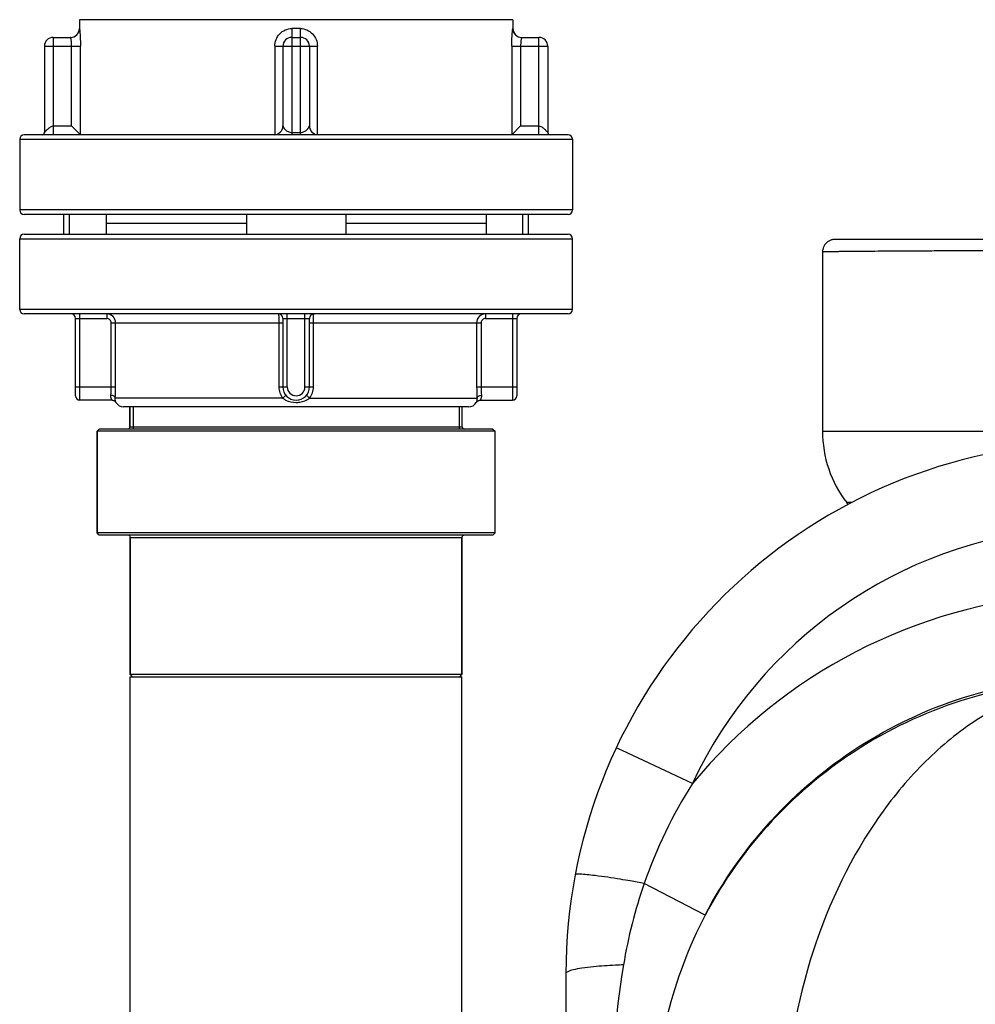
# Model space of a CAD drawing. Units: millimetres. Extents: x -1884 to 3420, y 230 to 3386.
# Drawn here: x 2448 to 2664, y 2937 to 3159 of the extents above; entities that cross this region are included whole.
import ezdxf

# ---------------------------------------------------------------- set-up
doc = ezdxf.new("R2010")
doc.units = ezdxf.units.MM
doc.header["$LTSCALE"] = 46.255
doc.layers.get('0').update_dxf_attribs({"linetype": 'CONTINUOUS'})
for name, color, linetype in [('BEZUGSACHSEN', 7, 'CONTINUOUS'), ('BEZUGSEBENEN', 7, 'CONTINUOUS'), ('FASEN', 7, 'CONTINUOUS'), ('RUNDUNGEN', 7, 'CONTINUOUS')]:
    doc.layers.add(name, color=color, linetype=linetype)

msp = doc.modelspace()

# ---------------------------------------------------------------- linework, layer by layer
at = {"color": 7, "linetype": 'Continuous'}
for p, q in [((2461.515, 3159.049), (2461.515, 3157.049)), ((2559.515, 3159.049), (2461.515, 3159.049)), ((2559.515, 3159.049), (2559.515, 3157.049)), ((2448.015, 3132.049), (2448.015, 3116.049)), ((2573.015, 3132.049), (2573.015, 3116.049)), ((2467.558, 3113.049), (2499.26, 3113.049)), ((2499.26, 3115.049), (2499.26, 3110.549)), ((2521.77, 3115.049), (2521.77, 3110.549)), ((2521.77, 3113.049), (2553.472, 3113.049)), ((2448.015, 3093.549), (2448.015, 3109.549)), ((2573.015, 3093.549), (2573.015, 3109.549)), ((2472.94, 3067.049), (2472.94, 3071.549)), ((2473.66, 3071.549), (2473.66, 3066.549)), ((2547.37, 3071.549), (2547.37, 3066.549)), ((2548.09, 3067.049), (2548.09, 3071.549)), ((2465.515, 3043.049), (2465.515, 3066.049)), ((2555.515, 3043.049), (2555.515, 3066.049)), ((2473.015, 3011.049), (2473.015, 3042.049)), ((2548.015, 3011.049), (2548.015, 3042.049)), ((2571.515, 2943.483), (2571.515, 1943.415))]:
    msp.add_line(p, q, dxfattribs=at)
at = {"color": 9, "linetype": 'Continuous'}
for p, q in [((2629.515, 3066.044), (2679.239, 3066.044)), ((2636.213, 3049.912), (2634.991, 3049.912)), ((2584.206, 2993.88), (2582.897, 2994.494)), ((2587.934, 2992.129), (2584.206, 2993.88)), ((2600.095, 2986.418), (2587.934, 2992.129)), ((2602.981, 2956.675), (2589.219, 2963.868))]:
    msp.add_line(p, q, dxfattribs=at)
at = {"color": 7, "linetype": 'Continuous'}
msp.add_arc((2691.515, 2943.483), 120, 96.60218, 180, dxfattribs=at)
at = {"color": 9, "linetype": 'Continuous'}
for centre, radius, start, end in [((2691.515, 2943.483), 101, 94.99078, 154.84281), ((2691.6, 2910.632), 118.814, 94.28251, 140.36818), ((2693.421, 2927.506), 110.364, 147.73773, 160.76296), ((2532.948, 2650.621), 318.262, 79.81613, 80.39191), ((2693.682, 2927.47), 110.623, 160.78982, 170.64943), ((2691.515, 2910.403), 99.896, 152.40625, 180)]:
    msp.add_arc(centre, radius, start, end, dxfattribs=at)
for points, knots in [([(2602.981, 2956.675), (2606.983, 2964.346), (2617.019, 2978.721), (2637.064, 2995.651), (2660.787, 3006.867), (2678.044, 3009.994), (2686.686, 3010.415)], [0, 0, 0, 0, 0.2500072, 0.4999911, 0.7499808, 1, 1, 1, 1]), ([(2688.272, 3009.87), (2679.513, 3009.587), (2661.99, 3006.704), (2637.808, 2995.717), (2617.322, 2978.853), (2607.059, 2964.402), (2602.981, 2956.675)], [0, 0, 0, 0, 0.250365, 0.5005263, 0.7504053, 1, 1, 1, 1]), ([(2688.272, 3009.87), (2683.852, 3009.294), (2674.906, 3006.907), (2662.398, 3000.072), (2650.951, 2990.211), (2637.253, 2973.095), (2625.024, 2946.273), (2621.205, 2922.589), (2620.804, 2910.403)], [0, 0, 0, 0, 0.1032873, 0.2119177, 0.3276214, 0.4510218, 0.7175047, 1, 1, 1, 1]), ([(2578.097, 2965.62), (2577.467, 2965.698), (2576.394, 2965.817), (2574.927, 2965.949), (2574.19, 2965.931), (2573.63, 2965.915), (2573.609, 2965.804)], [0, 0, 0, 0, 0.4206788, 0.7321579, 0.9251408, 1, 1, 1, 1]), ([(2586.068, 2964.418), (2585.319, 2964.545), (2582.668, 2964.982), (2580.01, 2965.382), (2578.097, 2965.62)], [0, 0, 0, 0, 0.2825535, 1, 1, 1, 1]), ([(2577.742, 2945.012), (2576.861, 2944.925), (2575.335, 2944.755), (2573.335, 2944.382), (2572.185, 2944.082), (2571.515, 2943.68), (2571.515, 2943.483)], [0, 0, 0, 0, 0.4064639, 0.7129403, 0.9090863, 1, 1, 1, 1]), ([(2584.529, 2945.443), (2583.917, 2945.421), (2581.652, 2945.324), (2579.389, 2945.174), (2577.742, 2945.012)], [0, 0, 0, 0, 0.2699373, 1, 1, 1, 1])]:
    msp.add_open_spline(points, degree=3, knots=knots, dxfattribs=at)
msp.add_open_spline([(2584.529, 2945.443), (2582.626, 2933.877), (2581.576, 2922.125), (2581.576, 2910.403)], degree=3, dxfattribs=at)
at = {"layer": 'BEZUGSACHSEN', "color": 7, "linetype": 'Continuous'}
for p, q in [((2629.515, 3106.528), (2629.515, 3066.044)), ((2635.316, 3049.488), (2634.991, 3049.912)), ((2473.015, 2904.598), (2473.015, 3010.549)), ((2473.015, 3010.549), (2548.014, 3010.549)), ((2548.015, 2904.598), (2548.015, 3010.549))]:
    msp.add_line(p, q, dxfattribs=at)
at = {"layer": 'BEZUGSEBENEN', "color": 7, "linetype": 'Continuous'}
for p, q in [((2458.015, 3110.549), (2458.015, 3115.049)), ((2459.259, 3110.549), (2459.259, 3115.049)), ((2467.558, 3115.049), (2467.558, 3110.549)), ((2553.472, 3115.049), (2553.472, 3110.549)), ((2561.77, 3110.549), (2561.77, 3115.049)), ((2563.015, 3110.549), (2563.015, 3115.049))]:
    msp.add_line(p, q, dxfattribs=at)
at = {"layer": 'FASEN', "color": 7, "linetype": 'Continuous'}
for p, q in [((2466.015, 3066.549), (2465.515, 3066.049)), ((2555.015, 3066.549), (2466.015, 3066.549)), ((2555.015, 3066.549), (2555.515, 3066.049)), ((2465.515, 3066.049), (2465.515, 3043.049)), ((2555.515, 3066.049), (2465.515, 3066.049)), ((2466.015, 3042.549), (2465.515, 3043.049)), ((2555.515, 3043.049), (2465.515, 3043.049)), ((2555.015, 3042.549), (2466.015, 3042.549)), ((2555.015, 3042.549), (2555.515, 3043.049)), ((2473.515, 3010.549), (2473.015, 3011.049)), ((2548.015, 3011.049), (2473.015, 3011.049)), ((2547.515, 3010.549), (2548.015, 3011.049))]:
    msp.add_line(p, q, dxfattribs=at)
at = {"layer": 'RUNDUNGEN', "color": 9, "linetype": 'Continuous'}
for p, q in [((2461.524, 3157.049), (2461.515, 3157.049)), ((2511.475, 3157.049), (2509.554, 3157.049)), ((2559.515, 3157.049), (2559.505, 3157.049)), ((2453.607, 3153.049), (2461.751, 3153.049)), ((2455.607, 3155.049), (2455.607, 3133.049)), ((2459.76, 3135.049), (2459.76, 3153.049)), ((2461.751, 3133.059), (2461.751, 3153.049)), ((2505.711, 3153.049), (2505.711, 3133.059)), ((2505.711, 3153.049), (2515.319, 3153.049)), ((2509.515, 3155.049), (2509.515, 3133.049)), ((2511.515, 3133.049), (2511.515, 3155.049)), ((2515.319, 3133.059), (2515.319, 3153.049)), ((2559.279, 3153.049), (2559.279, 3133.059)), ((2559.279, 3153.049), (2567.423, 3153.049)), ((2561.269, 3153.049), (2561.269, 3135.049)), ((2565.423, 3133.049), (2565.423, 3155.049)), ((2455.607, 3135.049), (2459.76, 3135.049)), ((2509.515, 3133.549), (2511.515, 3133.549)), ((2561.269, 3135.049), (2565.423, 3135.049)), ((2448.015, 3132.049), (2573.015, 3132.049)), ((2573.015, 3116.049), (2448.015, 3116.049)), ((2448.015, 3109.549), (2573.015, 3109.549)), ((2573.015, 3093.549), (2448.015, 3093.549)), ((2460.625, 3091.549), (2467.701, 3091.549)), ((2461.625, 3073.049), (2461.625, 3092.549)), ((2467.701, 3092.549), (2467.701, 3091.549)), ((2507.515, 3091.549), (2513.515, 3091.549)), ((2508.515, 3076.049), (2508.515, 3092.549)), ((2512.515, 3076.049), (2512.515, 3092.549)), ((2553.328, 3092.549), (2553.328, 3091.549)), ((2553.328, 3091.549), (2560.405, 3091.549)), ((2559.405, 3092.549), (2559.405, 3073.049)), ((2468.706, 3076.049), (2468.706, 3090.549)), ((2468.706, 3090.549), (2507.515, 3090.549)), ((2469.701, 3076.049), (2469.701, 3090.549)), ((2506.61, 3090.549), (2506.61, 3076.049)), ((2513.515, 3090.549), (2552.324, 3090.549)), ((2514.419, 3076.049), (2514.419, 3090.549)), ((2551.328, 3090.549), (2551.328, 3076.049)), ((2552.324, 3090.549), (2552.324, 3076.049)), ((2460.625, 3076.049), (2469.701, 3076.049)), ((2506.61, 3076.049), (2508.515, 3076.049)), ((2512.515, 3076.049), (2514.419, 3076.049)), ((2551.328, 3076.049), (2560.405, 3076.049)), ((2507.467, 3073.549), (2469.628, 3073.549)), ((2513.563, 3073.549), (2551.401, 3073.549)), ((2469.783, 3072.55), (2469.782, 3072.55)), ((2472.94, 3067.049), (2548.09, 3067.049)), ((2473.015, 3042.049), (2548.015, 3042.049))]:
    msp.add_line(p, q, dxfattribs=at)
at = {"layer": 'RUNDUNGEN', "color": 7, "linetype": 'Continuous'}
for p, q in [((2453.607, 3153.049), (2453.607, 3133.549)), ((2455.607, 3155.049), (2459.525, 3155.049)), ((2507.515, 3153.049), (2507.515, 3135.049)), ((2509.515, 3155.049), (2511.515, 3155.049)), ((2513.515, 3153.049), (2513.515, 3135.049)), ((2561.505, 3155.049), (2565.423, 3155.049)), ((2567.423, 3153.049), (2567.423, 3133.549)), ((2572.015, 3133.049), (2449.015, 3133.049)), ((2459.76, 3135.049), (2461.751, 3133.059)), ((2561.269, 3135.049), (2559.279, 3133.059)), ((2572.015, 3115.049), (2449.015, 3115.049)), ((2449.015, 3110.549), (2572.015, 3110.549)), ((2667.698, 3109.391), (2632.377, 3109.391)), ((2572.015, 3092.549), (2449.015, 3092.549)), ((2460.625, 3074.05), (2460.625, 3091.549)), ((2507.515, 3091.549), (2507.515, 3076.049)), ((2513.515, 3076.049), (2513.515, 3091.549)), ((2560.405, 3091.549), (2560.405, 3074.049)), ((2468.91, 3073.049), (2461.625, 3073.049)), ((2552.119, 3073.049), (2559.405, 3073.049)), ((2469.759, 3072.589), (2469.783, 3072.549)), ((2549.515, 3071.549), (2471.515, 3071.549)), ((2472.94, 3071.549), (2472.94, 3067.049)), ((2551.247, 3072.549), (2551.271, 3072.589)), ((2473.015, 3042.049), (2473.015, 3011.049)), ((2548.015, 3042.049), (2548.015, 3011.049))]:
    msp.add_line(p, q, dxfattribs=at)
for points in [[(2567.926, 3133.049), (2567.915, 3133.05), (2567.904, 3133.05), (2567.891, 3133.051), (2567.878, 3133.052), (2567.864, 3133.053), (2567.849, 3133.055)], [(2632.377, 3109.391), (2632.21, 3109.386), (2632.044, 3109.371), (2631.88, 3109.347), (2631.717, 3109.313), (2631.556, 3109.27), (2631.398, 3109.218), (2631.243, 3109.157), (2631.093, 3109.086), (2630.946, 3109.007), (2630.804, 3108.92), (2630.668, 3108.824), (2630.537, 3108.721), (2630.413, 3108.61), (2630.295, 3108.493), (2630.185, 3108.368), (2630.081, 3108.238), (2629.986, 3108.101), (2629.898, 3107.96), (2629.819, 3107.813), (2629.749, 3107.662), (2629.687, 3107.508), (2629.635, 3107.35), (2629.592, 3107.189), (2629.558, 3107.026), (2629.534, 3106.861), (2629.52, 3106.696), (2629.515, 3106.528)], [(2468.917, 3073.049), (2469.028, 3073.043), (2469.154, 3073.021), (2469.277, 3072.982), (2469.392, 3072.929), (2469.5, 3072.862), (2469.598, 3072.781), (2469.684, 3072.69), (2469.759, 3072.589)], [(2551.271, 3072.589), (2551.345, 3072.69), (2551.431, 3072.781), (2551.529, 3072.862), (2551.637, 3072.929), (2551.753, 3072.982), (2551.875, 3073.021), (2552.002, 3073.043), (2552.113, 3073.049)]]:
    msp.add_lwpolyline(points, dxfattribs=at)
for centre, radius, start, end in [((2459.515, 3157.049), 2, 270, 360), ((2561.515, 3157.049), 2, 180, 270), ((2455.607, 3153.049), 2, 90, 180), ((2509.515, 3153.049), 2, 90, 180), ((2511.515, 3153.049), 2, 0, 90), ((2565.423, 3153.049), 2, 0, 90), ((2449.015, 3132.049), 1, 90, 180), ((2453.107, 3133.549), 0.5, 270, 0.00002), ((2505.515, 3135.049), 2, 270, 360), ((2515.515, 3135.049), 2, 179.99994, 270.0001), ((2567.923, 3133.549), 0.5, 179.99998, 270), ((2572.015, 3132.049), 1, 0, 90), ((2449.015, 3116.049), 1, 180, 270), ((2572.015, 3116.049), 1, 270, 360), ((2449.015, 3109.549), 1, 90, 180), ((2572.015, 3109.549), 1, 0, 90), ((2449.015, 3093.549), 1, 180, 270), ((2572.015, 3093.549), 1, 270, 360), ((2459.625, 3091.549), 1, 0, 90), ((2506.515, 3091.549), 1, 0, 90), ((2514.515, 3091.549), 1, 90, 180), ((2561.405, 3091.549), 1, 90, 180), ((2510.515, 3076.049), 3, 180, 360), ((2461.625, 3074.049), 1, 180, 270), ((2559.405, 3074.049), 1, 270, 360), ((2471.515, 3073.549), 2, 209.711, 270), ((2549.515, 3073.549), 2, 270, 330.289), ((2472.44, 3067.049), 0.5, 280.28173, 360), ((2548.59, 3067.049), 0.5, 180, 270), ((2656.015, 3066.044), 26.5, 180, 217.5), ((2472.515, 3042.049), 0.5, 0, 79.71827), ((2548.515, 3042.049), 0.5, 90, 180)]:
    msp.add_arc(centre, radius, start, end, dxfattribs=at)
at = {"layer": 'RUNDUNGEN', "color": 9, "linetype": 'Continuous'}
for centre, radius, start, end in [((2459.524, 3157.049), 2, 270.00646, 0.00532), ((2561.505, 3157.049), 2, 179.99465, 269.99357), ((2467.701, 3090.55), 2, 359.99767, 89.99987), ((2553.328, 3090.55), 2, 90.00013, 180.00233), ((2445.048, 3076.053), 23.658, 355.44634, 359.9921), ((2426.695, 3076.052), 43.006, 356.66343, 359.99604), ((2510.515, 3076.049), 2, 180, 360), ((2594.257, 3076.05), 42.928, 180.00096, 183.33957), ((2575.92, 3076.05), 23.597, 180.00199, 184.55957)]:
    msp.add_arc(centre, radius, start, end, dxfattribs=at)
for points, knots in [([(2461.524, 3157.049), (2461.526, 3157.049), (2461.53, 3157.04), (2461.534, 3157.027), (2461.54, 3157.001), (2461.546, 3156.966), (2461.553, 3156.922), (2461.563, 3156.843), (2461.578, 3156.722), (2461.596, 3156.55), (2461.616, 3156.344), (2461.636, 3156.107), (2461.664, 3155.736), (2461.696, 3155.216), (2461.726, 3154.538), (2461.746, 3153.807), (2461.751, 3153.305), (2461.751, 3153.049)], [0, 0, 0, 0, 0.0016268, 0.0055733, 0.011965, 0.0208107, 0.0320873, 0.0457555, 0.0800946, 0.123392, 0.1751196, 0.2346581, 0.3013366, 0.4531801, 0.6245326, 0.8089768, 1, 1, 1, 1]), ([(2505.711, 3153.049), (2505.711, 3153.56), (2505.902, 3154.591), (2506.735, 3155.918), (2508.012, 3156.831), (2509.044, 3157.049), (2509.554, 3157.049)], [0, 0, 0, 0, 0.2503031, 0.5003232, 0.7501326, 1, 1, 1, 1]), ([(2509.554, 3157.049), (2509.554, 3156.919), (2509.553, 3156.664), (2509.551, 3156.294), (2509.548, 3155.953), (2509.544, 3155.692), (2509.54, 3155.508), (2509.537, 3155.392), (2509.533, 3155.291), (2509.53, 3155.208), (2509.527, 3155.141), (2509.523, 3155.095), (2509.52, 3155.065), (2509.517, 3155.054), (2509.516, 3155.049), (2509.515, 3155.049)], [0, 0, 0, 0, 0.1949086, 0.3823753, 0.5551096, 0.7065424, 0.7724095, 0.8308345, 0.8812741, 0.9232317, 0.9563133, 0.9802143, 0.9947219, 0.9984581, 1, 1, 1, 1]), ([(2511.475, 3157.049), (2511.985, 3157.049), (2513.017, 3156.831), (2514.294, 3155.918), (2515.127, 3154.591), (2515.319, 3153.56), (2515.319, 3153.049)], [0, 0, 0, 0, 0.2498674, 0.4996768, 0.7496969, 1, 1, 1, 1]), ([(2511.515, 3155.049), (2511.514, 3155.049), (2511.512, 3155.054), (2511.509, 3155.065), (2511.506, 3155.095), (2511.503, 3155.141), (2511.499, 3155.208), (2511.496, 3155.291), (2511.493, 3155.392), (2511.49, 3155.508), (2511.486, 3155.692), (2511.482, 3155.953), (2511.478, 3156.294), (2511.476, 3156.664), (2511.475, 3156.919), (2511.475, 3157.049)], [0, 0, 0, 0, 0.0015419, 0.0052781, 0.0197857, 0.0436867, 0.0767683, 0.1187259, 0.1691655, 0.2275905, 0.2934576, 0.4448904, 0.6176247, 0.8050914, 1, 1, 1, 1]), ([(2559.279, 3153.049), (2559.279, 3153.305), (2559.283, 3153.807), (2559.303, 3154.538), (2559.333, 3155.216), (2559.365, 3155.736), (2559.393, 3156.107), (2559.414, 3156.344), (2559.433, 3156.55), (2559.451, 3156.722), (2559.466, 3156.843), (2559.477, 3156.922), (2559.484, 3156.966), (2559.49, 3157.001), (2559.495, 3157.027), (2559.499, 3157.04), (2559.503, 3157.049), (2559.505, 3157.049)], [0, 0, 0, 0, 0.1910232, 0.3754674, 0.5468199, 0.6986634, 0.7653419, 0.8248804, 0.876608, 0.9199054, 0.9542445, 0.9679127, 0.9791893, 0.988035, 0.9944267, 0.9983732, 1, 1, 1, 1]), ([(2459.76, 3153.049), (2459.76, 3153.18), (2459.755, 3153.436), (2459.734, 3153.807), (2459.702, 3154.148), (2459.663, 3154.447), (2459.627, 3154.664), (2459.598, 3154.808), (2459.579, 3154.892), (2459.563, 3154.957), (2459.548, 3155.006), (2459.537, 3155.033), (2459.529, 3155.049), (2459.524, 3155.049)], [0, 0, 0, 0, 0.1935031, 0.3795484, 0.5511214, 0.7018572, 0.8261998, 0.8769686, 0.919445, 0.9532056, 0.9779179, 0.9933945, 1, 1, 1, 1]), ([(2561.505, 3155.049), (2561.5, 3155.049), (2561.492, 3155.033), (2561.481, 3155.006), (2561.467, 3154.957), (2561.45, 3154.892), (2561.431, 3154.808), (2561.403, 3154.664), (2561.367, 3154.447), (2561.328, 3154.148), (2561.295, 3153.807), (2561.274, 3153.436), (2561.269, 3153.18), (2561.269, 3153.049)], [0, 0, 0, 0, 0.0066055, 0.0220821, 0.0467945, 0.080555, 0.1230314, 0.1738002, 0.2981429, 0.4488786, 0.6204516, 0.806497, 1, 1, 1, 1]), ([(2453.607, 3133.549), (2453.607, 3133.548), (2453.613, 3133.561), (2453.62, 3133.567), (2453.635, 3133.59), (2453.655, 3133.614), (2453.681, 3133.646), (2453.724, 3133.696), (2453.789, 3133.769), (2453.879, 3133.864), (2453.984, 3133.97), (2454.1, 3134.084), (2454.275, 3134.248), (2454.514, 3134.462), (2454.828, 3134.718), (2455.177, 3134.955), (2455.462, 3135.049), (2455.607, 3135.049)], [0, 0, 0, 0, 0.0021451, 0.0082944, 0.0180389, 0.0310118, 0.0468932, 0.0654064, 0.1093913, 0.1613557, 0.220003, 0.284256, 0.3532059, 0.502212, 0.6621172, 0.8293109, 1, 1, 1, 1]), ([(2507.515, 3135.049), (2507.515, 3135.047), (2507.521, 3135.036), (2507.527, 3135.013), (2507.542, 3134.979), (2507.568, 3134.916), (2507.611, 3134.824), (2507.674, 3134.705), (2507.751, 3134.579), (2507.876, 3134.404), (2508.069, 3134.188), (2508.352, 3133.953), (2508.692, 3133.749), (2509.083, 3133.597), (2509.369, 3133.549), (2509.515, 3133.549)], [0, 0, 0, 0, 0.00334, 0.0128318, 0.0273617, 0.0457567, 0.0905432, 0.1422868, 0.1986133, 0.2584074, 0.386574, 0.5255375, 0.6751647, 0.8344794, 1, 1, 1, 1]), ([(2511.515, 3133.549), (2511.66, 3133.549), (2511.947, 3133.597), (2512.337, 3133.75), (2512.678, 3133.953), (2512.918, 3134.153), (2513.081, 3134.323), (2513.186, 3134.451), (2513.278, 3134.579), (2513.356, 3134.705), (2513.41, 3134.807), (2513.447, 3134.884), (2513.469, 3134.935), (2513.488, 3134.979), (2513.5, 3135.011), (2513.508, 3135.03), (2513.511, 3135.041), (2513.514, 3135.045), (2513.514, 3135.05), (2513.515, 3135.049)], [0, 0, 0, 0, 0.165501, 0.3248042, 0.4744205, 0.6133734, 0.6788683, 0.7416148, 0.8014039, 0.8577251, 0.9094632, 0.9329537, 0.9542493, 0.9726439, 0.9871738, 0.992625, 0.9966634, 0.999155, 1, 1, 1, 1]), ([(2565.423, 3135.049), (2565.568, 3135.049), (2565.852, 3134.955), (2566.201, 3134.718), (2566.515, 3134.462), (2566.795, 3134.212), (2567.036, 3133.981), (2567.207, 3133.806), (2567.314, 3133.686), (2567.37, 3133.621), (2567.403, 3133.576), (2567.419, 3133.556), (2567.423, 3133.549)], [0, 0, 0, 0, 0.1706926, 0.3378889, 0.4977967, 0.6468048, 0.7800039, 0.8906093, 0.9345943, 0.968988, 0.991705, 1, 1, 1, 1]), ([(2670.753, 3106.843), (2667.789, 3106.832), (2663.442, 3106.815), (2657.785, 3106.79), (2653.863, 3106.772), (2650.181, 3106.753), (2646.759, 3106.734), (2643.611, 3106.715), (2640.752, 3106.696), (2638.197, 3106.676), (2636.264, 3106.659), (2634.877, 3106.645), (2633.961, 3106.635), (2633.128, 3106.624), (2632.381, 3106.614), (2631.719, 3106.604), (2631.144, 3106.593), (2630.657, 3106.583), (2630.305, 3106.574), (2630.068, 3106.566), (2629.923, 3106.561), (2629.801, 3106.556), (2629.701, 3106.55), (2629.622, 3106.545), (2629.567, 3106.54), (2629.533, 3106.535), (2629.519, 3106.532), (2629.515, 3106.529), (2629.515, 3106.528)], [0, 0, 0, 0, 0.2155725, 0.3162291, 0.4114864, 0.500891, 0.5840178, 0.6604712, 0.7298874, 0.7919364, 0.8463229, 0.8705605, 0.8927884, 0.9129802, 0.9311119, 0.9471621, 0.9611117, 0.9729441, 0.9826457, 0.9866937, 0.9902051, 0.9931789, 0.9956144, 0.9975112, 0.9988696, 0.9996917, 0.9999052, 1, 1, 1, 1]), ([(2468.706, 3090.549), (2468.706, 3090.68), (2468.653, 3090.943), (2468.429, 3091.276), (2468.095, 3091.498), (2467.831, 3091.549), (2467.701, 3091.549)], [0, 0, 0, 0, 0.2499818, 0.4999761, 0.7499844, 1, 1, 1, 1]), ([(2506.515, 3092.549), (2506.519, 3092.549), (2506.528, 3092.533), (2506.534, 3092.506), (2506.543, 3092.457), (2506.552, 3092.392), (2506.56, 3092.308), (2506.571, 3092.164), (2506.583, 3091.946), (2506.595, 3091.647), (2506.603, 3091.305), (2506.609, 3090.935), (2506.61, 3090.68), (2506.61, 3090.549)], [0, 0, 0, 0, 0.0066077, 0.0216284, 0.0457735, 0.0789552, 0.1209263, 0.1712987, 0.2953235, 0.4463569, 0.6186431, 0.8055836, 1, 1, 1, 1]), ([(2514.419, 3090.549), (2514.419, 3090.68), (2514.421, 3090.935), (2514.426, 3091.305), (2514.435, 3091.647), (2514.446, 3091.946), (2514.458, 3092.164), (2514.47, 3092.308), (2514.478, 3092.392), (2514.486, 3092.457), (2514.495, 3092.506), (2514.502, 3092.533), (2514.51, 3092.549), (2514.515, 3092.549)], [0, 0, 0, 0, 0.1944164, 0.3813569, 0.5536431, 0.7046765, 0.8287013, 0.8790737, 0.9210448, 0.9542265, 0.9783716, 0.9933923, 1, 1, 1, 1]), ([(2553.328, 3091.549), (2553.198, 3091.549), (2552.934, 3091.498), (2552.601, 3091.276), (2552.376, 3090.943), (2552.324, 3090.68), (2552.324, 3090.549)], [0, 0, 0, 0, 0.2500156, 0.5000239, 0.7500182, 1, 1, 1, 1]), ([(2506.61, 3076.049), (2506.61, 3075.603), (2506.758, 3074.703), (2507.192, 3073.901), (2507.467, 3073.549)], [0, 0, 0, 0, 0.500181, 1, 1, 1, 1]), ([(2513.563, 3073.549), (2513.838, 3073.901), (2514.272, 3074.703), (2514.419, 3075.603), (2514.419, 3076.049)], [0, 0, 0, 0, 0.499815, 1, 1, 1, 1]), ([(2468.916, 3073.05), (2468.918, 3073.049), (2468.908, 3073.061), (2468.905, 3073.069), (2468.887, 3073.096), (2468.869, 3073.127), (2468.845, 3073.17), (2468.807, 3073.242), (2468.756, 3073.354), (2468.698, 3073.514), (2468.65, 3073.707), (2468.623, 3073.931), (2468.624, 3074.091), (2468.631, 3074.174)], [0, 0, 0, 0, 0.0047395, 0.0190597, 0.0425952, 0.0749251, 0.1156244, 0.1641796, 0.2828262, 0.4274506, 0.5958565, 0.7869653, 1, 1, 1, 1]), ([(2469.628, 3073.549), (2469.62, 3073.632), (2469.543, 3073.808), (2469.31, 3074.002), (2468.995, 3074.134), (2468.755, 3074.17), (2468.631, 3074.174)], [0, 0, 0, 0, 0.1968787, 0.4312576, 0.7045398, 1, 1, 1, 1]), ([(2469.753, 3072.622), (2469.737, 3072.663), (2469.634, 3072.959), (2469.605, 3073.282), (2469.628, 3073.549)], [0, 0, 0, 0, 0.1422968, 1, 1, 1, 1]), ([(2507.467, 3073.549), (2507.561, 3073.626), (2507.697, 3073.737), (2507.868, 3073.881), (2507.974, 3073.973), (2508.059, 3074.05), (2508.116, 3074.104), (2508.148, 3074.137), (2508.163, 3074.155), (2508.171, 3074.165), (2508.174, 3074.173), (2508.173, 3074.174)], [0, 0, 0, 0, 0.3854229, 0.5575996, 0.707764, 0.8306807, 0.9219337, 0.9547012, 0.9785127, 0.9933707, 1, 1, 1, 1]), ([(2507.467, 3073.549), (2507.674, 3073.373), (2508.586, 3072.775), (2509.704, 3072.55), (2510.515, 3072.549)], [0, 0, 0, 0, 0.2516677, 1, 1, 1, 1]), ([(2510.515, 3072.549), (2510.787, 3072.55), (2511.862, 3072.624), (2512.949, 3073.025), (2513.563, 3073.549)], [0, 0, 0, 0, 0.2525323, 1, 1, 1, 1]), ([(2513.563, 3073.549), (2513.468, 3073.626), (2513.332, 3073.737), (2513.162, 3073.881), (2513.056, 3073.973), (2512.97, 3074.05), (2512.914, 3074.104), (2512.881, 3074.137), (2512.866, 3074.155), (2512.859, 3074.165), (2512.855, 3074.173), (2512.857, 3074.174)], [0, 0, 0, 0, 0.3854209, 0.5575972, 0.7077615, 0.8306785, 0.9219322, 0.9547, 0.9785121, 0.9933705, 1, 1, 1, 1]), ([(2551.401, 3073.549), (2551.408, 3073.468), (2551.413, 3073.316), (2551.398, 3073.107), (2551.37, 3072.934), (2551.336, 3072.797), (2551.306, 3072.703), (2551.285, 3072.644), (2551.272, 3072.61), (2551.261, 3072.585), (2551.255, 3072.566), (2551.248, 3072.557), (2551.248, 3072.55), (2551.247, 3072.55)], [0, 0, 0, 0, 0.2410077, 0.4449834, 0.6149793, 0.7531985, 0.8607413, 0.9031214, 0.9378882, 0.9650033, 0.984415, 0.9960859, 1, 1, 1, 1]), ([(2551.401, 3073.549), (2551.409, 3073.632), (2551.486, 3073.808), (2551.719, 3074.002), (2552.035, 3074.134), (2552.274, 3074.17), (2552.398, 3074.174)], [0, 0, 0, 0, 0.1968774, 0.4312567, 0.7045396, 1, 1, 1, 1]), ([(2552.398, 3074.174), (2552.405, 3074.091), (2552.407, 3073.931), (2552.379, 3073.707), (2552.331, 3073.514), (2552.274, 3073.354), (2552.222, 3073.242), (2552.184, 3073.17), (2552.161, 3073.128), (2552.141, 3073.096), (2552.127, 3073.071), (2552.117, 3073.058), (2552.115, 3073.05), (2552.113, 3073.05)], [0, 0, 0, 0, 0.2129797, 0.4039916, 0.5723578, 0.7169838, 0.8356265, 0.8841874, 0.9249254, 0.9573313, 0.980872, 0.9951491, 1, 1, 1, 1]), ([(2469.782, 3072.55), (2469.781, 3072.552), (2469.771, 3072.576), (2469.761, 3072.6), (2469.753, 3072.622)], [0, 0, 0, 0, 0.0930363, 1, 1, 1, 1])]:
    msp.add_open_spline(points, degree=3, knots=knots, dxfattribs=at)
at = {"layer": 'RUNDUNGEN', "color": 7, "linetype": 'Continuous'}
for points in [[(2461.751, 3133.059), (2461.756, 3133.054), (2461.763, 3133.049), (2461.77, 3133.049)], [(2559.259, 3133.049), (2559.266, 3133.049), (2559.273, 3133.054), (2559.279, 3133.059)]]:
    msp.add_open_spline(points, degree=3, dxfattribs=at)

doc.saveas('drawing.dxf')
